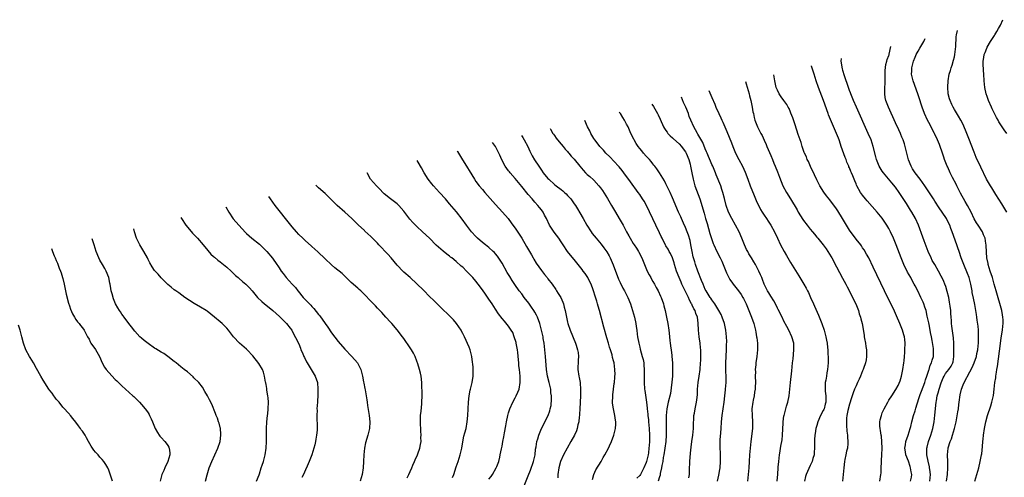
# Model space of a CAD drawing. Units: inches. Extents: x 2637953 to 2640000, y 1518000 to 1518491.
# Drawn here: x 2638956 to 2639256, y 1518174 to 1518314 of the extents above; entities that cross this region are included whole.
import ezdxf

# ---------------------------------------------------------------- set-up
doc = ezdxf.new("R2010")
doc.units = ezdxf.units.IN
doc.header["$MEASUREMENT"] = 0
doc.layers.add('LD26371518_10ft', color=132, linetype='Continuous')

msp = doc.modelspace()

# ---------------------------------------------------------------- linework, layer by layer
at = {"layer": 'LD26371518_10ft'}
for points, elevation in [([(2639257, 1518278.95), (2639256.12, 1518280.12), (2639255.32, 1518281.32), (2639254.55, 1518282.55), (2639254.32, 1518283), (2639253.84, 1518283.84), (2639252.51, 1518286.51), (2639252.28, 1518287), (2639251.43, 1518289), (2639251, 1518290.27), (2639250.72, 1518291), (2639250.25, 1518293), (2639250.06, 1518295), (2639249.95, 1518297), (2639249.85, 1518298.15), (2639249.75, 1518300.25), (2639249.78, 1518301), (2639249.92, 1518302.08), (2639250.11, 1518303), (2639250.34, 1518303.66), (2639250.88, 1518305), (2639251, 1518305.23), (2639252.04, 1518307), (2639252.43, 1518307.57), (2639253.18, 1518308.82), (2639253.28, 1518309), (2639253.95, 1518310.05), (2639254.43, 1518311), (2639254.7, 1518311.44), (2639255, 1518312.02), (2639255.77, 1518313.65)], 9480), ([(2639247.25, 1518173), (2639247.83, 1518175), (2639248.39, 1518177), (2639248.88, 1518179), (2639249.27, 1518181), (2639249.31, 1518181.31), (2639249.57, 1518183.57), (2639249.66, 1518185), (2639249.76, 1518185.76), (2639249.87, 1518187), (2639250.16, 1518189), (2639250.53, 1518191), (2639251.07, 1518193), (2639252.07, 1518195.93), (2639252.4, 1518197), (2639252.9, 1518199.1), (2639253.16, 1518201), (2639253.37, 1518203), (2639253.59, 1518204.41), (2639253.63, 1518205), (2639253.85, 1518206.15), (2639253.95, 1518207), (2639254.1, 1518207.9), (2639255, 1518214.88), (2639255.3, 1518216.7), (2639255.64, 1518219), (2639255.79, 1518220.21), (2639255.85, 1518221), (2639255.84, 1518222.16), (2639255.79, 1518223), (2639255.66, 1518223.66), (2639255.43, 1518225), (2639253.75, 1518231), (2639253.16, 1518233), (2639253, 1518233.47), (2639252.56, 1518235), (2639251.92, 1518237), (2639251.32, 1518239), (2639251.28, 1518239.28), (2639250.93, 1518241), (2639250.79, 1518242.79), (2639250.76, 1518243), (2639250.72, 1518244.72), (2639250.67, 1518245), (2639250.58, 1518245.42), (2639250.4, 1518247), (2639249.91, 1518248.09), (2639249.58, 1518249), (2639248.23, 1518251), (2639247.75, 1518251.75), (2639247, 1518252.96), (2639246.07, 1518255), (2639245, 1518257), (2639244.25, 1518258.25), (2639242.8, 1518260.8), (2639242.42, 1518261.58), (2639241.7, 1518263), (2639241.48, 1518263.48), (2639240.43, 1518265.57), (2639239.74, 1518267), (2639239, 1518268.68), (2639238.83, 1518269), (2639238.01, 1518271), (2639237.74, 1518271.74), (2639237.36, 1518273), (2639237.26, 1518273.26), (2639236.66, 1518275), (2639236.44, 1518275.56), (2639235.83, 1518277), (2639235, 1518278.71), (2639234.87, 1518279), (2639234.25, 1518280.25), (2639233.59, 1518281.59), (2639232.83, 1518283), (2639231.9, 1518285), (2639231.17, 1518287), (2639230.16, 1518290.16), (2639229.87, 1518291), (2639228.38, 1518295), (2639227.95, 1518297), (2639227.96, 1518297.96), (2639228.01, 1518299), (2639228.25, 1518299.75), (2639228.5, 1518301), (2639229, 1518302.25), (2639229.24, 1518302.76), (2639229.33, 1518303), (2639229.98, 1518304.02), (2639230.49, 1518305), (2639230.77, 1518305.43), (2639231.66, 1518307), (2639231.95, 1518307.67), (2639232.04, 1518307.94)], 9500), ([(2639256.97, 1518254.97), (2639255.49, 1518257.49), (2639253.6, 1518260.4), (2639252.37, 1518262.37), (2639251.95, 1518263), (2639250.82, 1518265), (2639249, 1518268.7), (2639247.67, 1518271.67), (2639247, 1518273.3), (2639245.4, 1518277.4), (2639244.75, 1518279), (2639243.65, 1518281.65), (2639242.99, 1518282.99), (2639242.27, 1518284.27), (2639241, 1518286.29), (2639240.58, 1518287), (2639240.25, 1518287.75), (2639239.66, 1518289), (2639239.51, 1518289.51), (2639239.13, 1518291), (2639238.94, 1518293.06), (2639239.05, 1518295), (2639239.43, 1518297), (2639239.8, 1518298.2), (2639240, 1518299), (2639240.26, 1518299.74), (2639240.73, 1518301.27), (2639241, 1518302.3), (2639241.15, 1518303), (2639241.35, 1518304.65), (2639241.43, 1518305.43), (2639241.53, 1518308.47), (2639241.61, 1518309), (2639241.91, 1518310.31)], 9490), ([(2639238.58, 1518173), (2639238.89, 1518175), (2639239, 1518177), (2639238.96, 1518178.96), (2639238.89, 1518180.89), (2639238.87, 1518181), (2639239.09, 1518183), (2639239.11, 1518183.11), (2639239.7, 1518185), (2639240.11, 1518185.89), (2639240.39, 1518187), (2639241.02, 1518189), (2639241.48, 1518191), (2639241.61, 1518191.61), (2639242.06, 1518194.06), (2639242.2, 1518195), (2639242.38, 1518196.38), (2639242.43, 1518197), (2639242.72, 1518199.28), (2639243.12, 1518201), (2639243.65, 1518202.35), (2639243.96, 1518203), (2639245.71, 1518206.29), (2639246.36, 1518207.64), (2639247, 1518209.02), (2639247.71, 1518211), (2639247.85, 1518211.85), (2639248.14, 1518213), (2639248.23, 1518214.23), (2639248.33, 1518215), (2639248.38, 1518217), (2639248.33, 1518218.33), (2639248.29, 1518219), (2639248.21, 1518220.21), (2639247.93, 1518222.07), (2639247.84, 1518223), (2639247.74, 1518223.74), (2639247.52, 1518225), (2639247.18, 1518226.82), (2639246.78, 1518228.78), (2639246.45, 1518230.45), (2639246.36, 1518231), (2639245.98, 1518233), (2639245.79, 1518233.79), (2639245.47, 1518235), (2639245, 1518236.3), (2639243.83, 1518239), (2639243.1, 1518241), (2639242.43, 1518243), (2639242.06, 1518244.06), (2639241.74, 1518245), (2639240.33, 1518249), (2639239.94, 1518249.94), (2639239.57, 1518251), (2639239, 1518252.12), (2639238.55, 1518253), (2639237.28, 1518255), (2639236.34, 1518256.34), (2639235, 1518258.36), (2639234.56, 1518259), (2639231.95, 1518263), (2639230.52, 1518265), (2639228.99, 1518267), (2639228.22, 1518268.23), (2639227.77, 1518269), (2639227, 1518270.94), (2639226.48, 1518273), (2639226.25, 1518273.75), (2639225.81, 1518275.81), (2639225.35, 1518277), (2639225, 1518277.81), (2639224.67, 1518278.67), (2639224.52, 1518279), (2639224.05, 1518280.05), (2639223, 1518282.22), (2639220.85, 1518287), (2639220.1, 1518289), (2639219.9, 1518289.9), (2639219.73, 1518291), (2639219.81, 1518292.19), (2639219.76, 1518293), (2639219.85, 1518294.15), (2639219.83, 1518296.17), (2639219.84, 1518298.16), (2639220.06, 1518299.94), (2639220.41, 1518301), (2639220.49, 1518301.51), (2639221, 1518302.74), (2639221.06, 1518302.94), (2639221.12, 1518303.12), (2639221.58, 1518305.43)], 9510), ([(2639227.63, 1518173), (2639227.85, 1518174.15), (2639227.97, 1518175), (2639227.78, 1518175.78), (2639227.64, 1518177), (2639227.45, 1518177.45), (2639226.94, 1518179.06), (2639226.19, 1518181), (2639226.1, 1518181.9), (2639225.91, 1518183), (2639226.05, 1518184.05), (2639226.22, 1518185), (2639226.87, 1518187), (2639227.48, 1518189), (2639227.66, 1518189.66), (2639227.96, 1518191), (2639228.51, 1518193), (2639229, 1518194.41), (2639229.2, 1518195.2), (2639230.16, 1518198.16), (2639230.59, 1518199.41), (2639231, 1518200.43), (2639231.92, 1518203), (2639232.16, 1518203.84), (2639232.61, 1518205), (2639233, 1518206.21), (2639233.17, 1518206.83), (2639233.25, 1518207), (2639233.63, 1518208.37), (2639233.95, 1518209), (2639234.16, 1518209.84), (2639234.56, 1518211), (2639234.58, 1518212.58), (2639234.61, 1518213), (2639234.58, 1518213.42), (2639234.2, 1518215.8), (2639233.99, 1518217), (2639233.74, 1518218.26), (2639233.61, 1518219), (2639233.24, 1518220.76), (2639233.18, 1518221.18), (2639232.83, 1518222.83), (2639232.7, 1518223.3), (2639232.33, 1518225), (2639231.98, 1518226.02), (2639231.69, 1518227), (2639231.49, 1518227.49), (2639231, 1518228.52), (2639230.79, 1518229), (2639229.81, 1518231), (2639229, 1518232.5), (2639228.75, 1518233), (2639228.12, 1518234.12), (2639227.66, 1518235), (2639226.71, 1518236.71), (2639225.57, 1518239), (2639224.71, 1518241), (2639223.21, 1518245), (2639222.41, 1518247), (2639221.5, 1518249), (2639221, 1518249.98), (2639220.41, 1518251), (2639219, 1518253.17), (2639217.43, 1518255), (2639214.38, 1518258.38), (2639213.89, 1518259), (2639213, 1518260.18), (2639212.39, 1518261), (2639211.23, 1518263), (2639211.16, 1518263.16), (2639211, 1518263.56), (2639210.57, 1518264.57), (2639210.36, 1518265), (2639209.97, 1518266.03), (2639209.56, 1518267), (2639209.36, 1518267.36), (2639209, 1518268.44), (2639208.83, 1518268.83), (2639208.78, 1518269), (2639208.22, 1518270.22), (2639207.96, 1518271), (2639207.68, 1518271.68), (2639206.48, 1518275), (2639206.25, 1518275.75), (2639205.81, 1518277), (2639205.58, 1518277.58), (2639205.06, 1518279), (2639203.2, 1518283.2), (2639202.62, 1518284.62), (2639202.48, 1518285), (2639201.03, 1518289.03), (2639199.54, 1518293), (2639198.82, 1518295), (2639198.17, 1518297), (2639197.42, 1518299.44), (2639197.36, 1518299.6)], 9530), ([(2639233.48, 1518173), (2639233.66, 1518175), (2639233.47, 1518176.53), (2639233.43, 1518177), (2639233.36, 1518177.36), (2639232.96, 1518179.04), (2639232.62, 1518181), (2639232.62, 1518182.62), (2639232.59, 1518183), (2639232.64, 1518183.36), (2639233.05, 1518185), (2639233.78, 1518187), (2639234.4, 1518189), (2639234.79, 1518191), (2639235.06, 1518193.06), (2639235.42, 1518197), (2639235.48, 1518197.48), (2639235.76, 1518199), (2639236.07, 1518199.93), (2639236.31, 1518201), (2639236.92, 1518202.92), (2639237.56, 1518204.44), (2639237.84, 1518205), (2639238.26, 1518205.74), (2639239.32, 1518207), (2639240.01, 1518207.99), (2639240.53, 1518209), (2639240.62, 1518209.38), (2639240.84, 1518211), (2639240.85, 1518212.85), (2639240.82, 1518214.82), (2639240.8, 1518215), (2639240.68, 1518216.68), (2639240.18, 1518220.18), (2639240.08, 1518221), (2639240.06, 1518221.94), (2639239.96, 1518223), (2639239.94, 1518224.06), (2639239.85, 1518225), (2639239.7, 1518226.3), (2639239.53, 1518227.53), (2639239.24, 1518229), (2639238.82, 1518230.82), (2639238.34, 1518232.34), (2639238.1, 1518233), (2639237.78, 1518233.79), (2639237.16, 1518235.16), (2639237, 1518235.48), (2639236.16, 1518237), (2639235, 1518238.99), (2639234.25, 1518240.25), (2639233.86, 1518241), (2639232.98, 1518243), (2639231.74, 1518246.27), (2639231.36, 1518247.36), (2639230.02, 1518251), (2639229.14, 1518253), (2639228.03, 1518255), (2639227.62, 1518255.62), (2639226.38, 1518257.62), (2639225, 1518259.76), (2639224.14, 1518261), (2639223, 1518262.6), (2639221.89, 1518263.89), (2639219.36, 1518267), (2639219, 1518267.51), (2639218.07, 1518269), (2639217.2, 1518271), (2639217, 1518271.81), (2639216.25, 1518275), (2639215.57, 1518277), (2639214.73, 1518279), (2639211.08, 1518287), (2639210.21, 1518289), (2639209.41, 1518291), (2639209.31, 1518291.31), (2639209, 1518292.09), (2639208.66, 1518293), (2639207.43, 1518296.57), (2639207, 1518298.11), (2639206.82, 1518298.82), (2639206.76, 1518299), (2639206.7, 1518299.3), (2639206.47, 1518301), (2639206.5, 1518301.8)], 9520), ([(2639218.23, 1518173), (2639218.57, 1518175), (2639218.61, 1518175.39), (2639218.68, 1518177), (2639218.7, 1518178.7), (2639218.76, 1518179.24), (2639218.82, 1518181), (2639218.91, 1518183), (2639218.9, 1518184.9), (2639218.71, 1518186.71), (2639218.64, 1518187), (2639218.43, 1518188.43), (2639218.3, 1518189), (2639218.27, 1518189.73), (2639218.27, 1518191), (2639218.39, 1518191.61), (2639218.7, 1518193), (2639219, 1518193.78), (2639219.53, 1518195), (2639220.64, 1518197), (2639221, 1518197.61), (2639221.93, 1518199), (2639223.12, 1518200.88), (2639223.85, 1518202.15), (2639224.43, 1518203.57), (2639224.85, 1518205), (2639225.3, 1518207), (2639225.61, 1518209), (2639225.68, 1518209.68), (2639225.78, 1518211), (2639225.82, 1518212.18), (2639225.88, 1518213), (2639225.92, 1518215), (2639225.83, 1518216.17), (2639225.73, 1518217), (2639225.55, 1518217.55), (2639225.17, 1518219), (2639224.38, 1518221), (2639223.37, 1518223.37), (2639222.74, 1518224.74), (2639219.69, 1518231), (2639216.23, 1518238.23), (2639214.86, 1518241), (2639214.21, 1518242.21), (2639213.46, 1518243.46), (2639213, 1518244.12), (2639212.66, 1518244.66), (2639212.41, 1518245), (2639211, 1518246.78), (2639209, 1518249.52), (2639208.05, 1518251), (2639206.81, 1518253), (2639205.38, 1518255.38), (2639205, 1518255.97), (2639203, 1518258.69), (2639201.94, 1518259.94), (2639201.11, 1518261.11), (2639199.93, 1518263), (2639199, 1518264.85), (2639198.33, 1518266.33), (2639197.09, 1518268.91), (2639196.43, 1518270.43), (2639196.12, 1518271), (2639195.82, 1518271.82), (2639195.26, 1518273), (2639195.2, 1518273.2), (2639195, 1518273.74), (2639194.69, 1518274.69), (2639194.57, 1518275), (2639194.22, 1518276.22), (2639193.35, 1518278.65), (2639193.23, 1518279), (2639193, 1518279.62), (2639192.21, 1518282.21), (2639191.71, 1518283.71), (2639191.14, 1518285.14), (2639191, 1518285.43), (2639190.55, 1518286.55), (2639190.29, 1518287), (2639189.84, 1518287.84), (2639188.98, 1518289), (2639188.17, 1518290.17), (2639187.57, 1518291), (2639187, 1518292.12), (2639186.64, 1518293), (2639186.16, 1518295), (2639185.9, 1518296.84)], 9540), ([(2639177.22, 1518294.76), (2639177.43, 1518294.14), (2639178.33, 1518291), (2639178.46, 1518290.46), (2639178.87, 1518289), (2639179.3, 1518287), (2639179.54, 1518285.54), (2639179.66, 1518285), (2639179.88, 1518283.88), (2639180.13, 1518283), (2639180.89, 1518281), (2639181, 1518280.75), (2639181.61, 1518279.61), (2639181.96, 1518279), (2639182.31, 1518278.31), (2639182.94, 1518276.94), (2639183.56, 1518275.56), (2639183.78, 1518275), (2639185, 1518272.28), (2639185.52, 1518271), (2639185.93, 1518269.93), (2639186.32, 1518269), (2639187, 1518267.26), (2639187.6, 1518265.6), (2639188.7, 1518263), (2639189.75, 1518261), (2639191, 1518259), (2639193, 1518255.64), (2639193.36, 1518255), (2639194.75, 1518252.75), (2639195, 1518252.39), (2639196.04, 1518251), (2639197, 1518249.75), (2639197.66, 1518249), (2639198.28, 1518248.27), (2639199, 1518247.38), (2639199.34, 1518247), (2639200.95, 1518245), (2639201.84, 1518243.84), (2639202.4, 1518243), (2639203.37, 1518241.37), (2639203.57, 1518241), (2639204.09, 1518240.09), (2639204.63, 1518239), (2639205, 1518238.33), (2639206.83, 1518234.83), (2639207.83, 1518233), (2639208.23, 1518232.23), (2639209, 1518230.87), (2639209.95, 1518229), (2639210.9, 1518227), (2639211.48, 1518225.48), (2639211.71, 1518225), (2639211.98, 1518223.98), (2639212.39, 1518223), (2639212.49, 1518222.49), (2639212.9, 1518221), (2639213.45, 1518217.45), (2639213.49, 1518217), (2639213.57, 1518216.42), (2639213.85, 1518215), (2639214.01, 1518214.01), (2639214.14, 1518213), (2639214.18, 1518211.82), (2639214.17, 1518211), (2639214.06, 1518209.95), (2639213.86, 1518209), (2639213.27, 1518207.27), (2639213.2, 1518207), (2639213, 1518206.56), (2639212.37, 1518205), (2639211.95, 1518204.05), (2639211.44, 1518203), (2639211, 1518202.04), (2639210.55, 1518201), (2639210.11, 1518199.89), (2639209.82, 1518199), (2639209.6, 1518198.4), (2639209, 1518196.46), (2639208.52, 1518194.52), (2639208.21, 1518193), (2639208.12, 1518192.12), (2639208.03, 1518191), (2639208.06, 1518190.06), (2639208.2, 1518188.2), (2639208.37, 1518187), (2639208.39, 1518186.39), (2639208.51, 1518185), (2639208.44, 1518184.44), (2639208.35, 1518183), (2639208.12, 1518182.12), (2639207.91, 1518181), (2639207.57, 1518179.57), (2639207.47, 1518179), (2639207.22, 1518177), (2639207.06, 1518174.94), (2639206.86, 1518173)], 9550), ([(2639186.92, 1518173), (2639187.11, 1518175.11), (2639187.21, 1518177), (2639187.25, 1518177.24), (2639187.38, 1518179), (2639187.63, 1518181), (2639187.86, 1518182.14), (2639187.96, 1518183), (2639188.11, 1518184.11), (2639188.3, 1518185), (2639188.41, 1518185.59), (2639188.56, 1518187), (2639188.77, 1518190.77), (2639188.76, 1518191), (2639189, 1518192.9), (2639189.02, 1518193), (2639189.54, 1518195), (2639189.79, 1518195.79), (2639190.14, 1518197), (2639190.56, 1518199), (2639190.8, 1518201), (2639191.01, 1518203), (2639191.42, 1518206.58), (2639191.64, 1518209), (2639191.77, 1518210.23), (2639192.03, 1518213), (2639191.97, 1518215), (2639191.44, 1518217), (2639190.48, 1518219), (2639189.88, 1518220.12), (2639189, 1518221.73), (2639188.4, 1518223), (2639187.25, 1518225.25), (2639187, 1518225.71), (2639186.57, 1518226.57), (2639185.89, 1518227.89), (2639185, 1518229.32), (2639184.4, 1518230.4), (2639184.02, 1518231), (2639183, 1518232.97), (2639182.45, 1518234.45), (2639182.21, 1518235), (2639181.86, 1518235.86), (2639181.34, 1518237), (2639180.29, 1518239), (2639179.8, 1518239.8), (2639179.12, 1518241), (2639178.31, 1518242.31), (2639177.93, 1518243), (2639177.61, 1518243.61), (2639176.93, 1518245), (2639176.13, 1518247), (2639175.31, 1518249), (2639174.26, 1518251), (2639173.07, 1518253), (2639172.1, 1518255), (2639171.41, 1518257), (2639170.83, 1518259.17), (2639170.39, 1518261), (2639170.08, 1518261.92), (2639169.76, 1518263), (2639168.36, 1518266.36), (2639168.13, 1518267), (2639167.27, 1518269), (2639167, 1518269.55), (2639166.56, 1518270.56), (2639165.97, 1518271.97), (2639165.52, 1518273), (2639165.38, 1518273.38), (2639165, 1518274.27), (2639164.23, 1518276.23), (2639162.75, 1518278.75), (2639162.57, 1518279), (2639162.04, 1518280.04), (2639161.47, 1518281), (2639160.59, 1518283), (2639160.12, 1518284.12), (2639159.83, 1518285), (2639159.03, 1518286.97), (2639158.39, 1518288.39), (2639157.77, 1518290.08)], 9570), ([(2639166.06, 1518292.07), (2639166.68, 1518290.68), (2639167, 1518289.89), (2639167.87, 1518287.87), (2639168.23, 1518287), (2639169.15, 1518285), (2639169.75, 1518283.75), (2639170.09, 1518283), (2639170.38, 1518282.38), (2639170.99, 1518280.99), (2639171.59, 1518279.59), (2639173, 1518276.09), (2639173.39, 1518275), (2639174.24, 1518273), (2639175.26, 1518271), (2639176.3, 1518269), (2639177.18, 1518267.18), (2639177.98, 1518265), (2639178.7, 1518263), (2639179.91, 1518260.09), (2639180.35, 1518259), (2639180.5, 1518258.5), (2639181.82, 1518255.82), (2639182.38, 1518255), (2639183, 1518254.02), (2639183.7, 1518253), (2639184.18, 1518252.18), (2639184.99, 1518251), (2639186.06, 1518249), (2639187, 1518247), (2639187.98, 1518245), (2639189.02, 1518243), (2639189.77, 1518241.77), (2639190.18, 1518241), (2639191, 1518239.63), (2639192.03, 1518238.03), (2639193, 1518236.42), (2639193.55, 1518235.55), (2639195.03, 1518233), (2639195.75, 1518231.75), (2639196.15, 1518231), (2639196.44, 1518230.44), (2639197.12, 1518229), (2639198.02, 1518227), (2639198.33, 1518226.33), (2639199.53, 1518223.53), (2639200.52, 1518221), (2639201.24, 1518219), (2639201.79, 1518217), (2639201.99, 1518215.99), (2639202.15, 1518215), (2639202.26, 1518213.74), (2639202.35, 1518213), (2639202.4, 1518211.6), (2639202.44, 1518211), (2639202.43, 1518209), (2639202.27, 1518207), (2639202.06, 1518205.94), (2639201.92, 1518205), (2639201.76, 1518203.76), (2639201.6, 1518203), (2639201.55, 1518202.45), (2639201.57, 1518201), (2639201.59, 1518200.41), (2639201.74, 1518199), (2639201.73, 1518198.27), (2639201.76, 1518197), (2639201.61, 1518196.39), (2639201.23, 1518195), (2639201.17, 1518194.83), (2639201, 1518194.51), (2639200.16, 1518193), (2639199.29, 1518191), (2639199, 1518189.9), (2639198.72, 1518189), (2639198.5, 1518187.5), (2639198.39, 1518187), (2639198.34, 1518185.66), (2639198.3, 1518185), (2639198.34, 1518183), (2639198.2, 1518181.8), (2639198.16, 1518181), (2639197.82, 1518179.82), (2639197.55, 1518179), (2639197, 1518177.78), (2639195.8, 1518175), (2639195.61, 1518174.39), (2639195.28, 1518173)], 9560), ([(2639148.69, 1518287.89), (2639149.15, 1518287.18), (2639150.44, 1518285), (2639150.64, 1518284.64), (2639151.28, 1518283.28), (2639152.25, 1518281), (2639152.52, 1518280.52), (2639153, 1518279.82), (2639153.32, 1518279.32), (2639153.57, 1518279), (2639154.25, 1518278.25), (2639155, 1518277.63), (2639155.31, 1518277.31), (2639157, 1518275.81), (2639157.75, 1518275), (2639158.27, 1518274.27), (2639159, 1518273.32), (2639159.19, 1518273), (2639159.99, 1518271), (2639160.37, 1518269.63), (2639160.52, 1518269), (2639160.88, 1518267), (2639161.26, 1518265), (2639161.84, 1518263), (2639163.33, 1518259), (2639163.75, 1518257.75), (2639163.99, 1518257), (2639164.65, 1518254.65), (2639165.1, 1518253), (2639165.52, 1518251.52), (2639166, 1518250), (2639166.43, 1518248.43), (2639167, 1518246.64), (2639167.44, 1518245.44), (2639167.62, 1518245), (2639168.56, 1518243), (2639169.58, 1518241), (2639170.03, 1518240.03), (2639170.47, 1518239), (2639171.26, 1518237), (2639171.51, 1518236.49), (2639172.19, 1518235), (2639172.49, 1518234.49), (2639173.29, 1518233.29), (2639173.51, 1518233), (2639175.14, 1518231), (2639175.91, 1518229.91), (2639176.49, 1518229), (2639176.67, 1518228.67), (2639177.44, 1518227), (2639179.14, 1518223), (2639179.83, 1518221), (2639180.29, 1518219), (2639180.38, 1518218.38), (2639180.64, 1518217), (2639180.67, 1518216.67), (2639180.9, 1518215), (2639180.94, 1518213), (2639180.72, 1518211), (2639180.41, 1518209), (2639180.38, 1518208.38), (2639180.25, 1518207), (2639180.28, 1518206.28), (2639180.26, 1518205), (2639180.3, 1518203), (2639180.26, 1518201.74), (2639180.22, 1518201), (2639180.05, 1518200.05), (2639179.92, 1518199), (2639179.61, 1518197.61), (2639179.5, 1518197), (2639179.24, 1518195), (2639179.25, 1518193), (2639179.38, 1518191), (2639179.35, 1518189), (2639178.86, 1518185), (2639178.67, 1518183), (2639178.52, 1518181), (2639178.43, 1518179), (2639178.31, 1518177), (2639177.87, 1518173)], 9580), ([(2639168.73, 1518173), (2639169.17, 1518174.83), (2639169.48, 1518176.52), (2639169.53, 1518177), (2639169.65, 1518179), (2639169.65, 1518179.65), (2639169.6, 1518181), (2639169.6, 1518181.6), (2639169.5, 1518183), (2639169.52, 1518183.52), (2639169.5, 1518185), (2639169.53, 1518185.53), (2639169.7, 1518187.7), (2639169.83, 1518189), (2639169.98, 1518191), (2639170.18, 1518193), (2639170.73, 1518197), (2639170.96, 1518198.96), (2639171.15, 1518200.85), (2639171.18, 1518201), (2639171.36, 1518203), (2639171.37, 1518204.63), (2639171.31, 1518206.69), (2639171.28, 1518207), (2639171.29, 1518208.71), (2639171.28, 1518209), (2639171.46, 1518213), (2639171.48, 1518214.52), (2639171.52, 1518215.52), (2639171.5, 1518217), (2639171.31, 1518219), (2639170.87, 1518221), (2639170.17, 1518223), (2639169.79, 1518223.79), (2639169.17, 1518225), (2639167.95, 1518227), (2639167, 1518228.25), (2639166.7, 1518228.7), (2639166.48, 1518229), (2639165.22, 1518231), (2639165, 1518231.42), (2639164.31, 1518233), (2639163.84, 1518234.16), (2639162.74, 1518237), (2639162.05, 1518239), (2639161.79, 1518239.79), (2639161.34, 1518241.34), (2639160.99, 1518242.99), (2639160.62, 1518245), (2639160.34, 1518246.34), (2639159.91, 1518247.91), (2639159.51, 1518249), (2639159, 1518250.28), (2639158.34, 1518251.66), (2639157.73, 1518253), (2639157.52, 1518253.52), (2639156.85, 1518255), (2639155, 1518259.33), (2639154.23, 1518261), (2639153, 1518263.57), (2639152.52, 1518264.52), (2639151, 1518267), (2639150.21, 1518268.21), (2639149.58, 1518269), (2639149.33, 1518269.33), (2639149, 1518269.69), (2639148.44, 1518270.44), (2639147.93, 1518271), (2639147.51, 1518271.51), (2639147, 1518272), (2639146.12, 1518273), (2639145.63, 1518273.63), (2639145, 1518274.37), (2639144.51, 1518275), (2639143.95, 1518275.95), (2639143.29, 1518277), (2639143.19, 1518277.19), (2639142.31, 1518279), (2639141.42, 1518281), (2639141, 1518281.84), (2639140.36, 1518283), (2639139.81, 1518283.81), (2639139.09, 1518285), (2639138.75, 1518285.5)], 9590), ([(2639160.02, 1518174.02), (2639160.14, 1518175), (2639160.16, 1518177), (2639160.23, 1518178.23), (2639160.24, 1518179), (2639160.51, 1518181.49), (2639160.69, 1518183.31), (2639160.91, 1518185), (2639161.23, 1518187), (2639161.39, 1518189), (2639161.4, 1518191), (2639161.46, 1518191.46), (2639161.55, 1518193), (2639161.72, 1518193.72), (2639161.94, 1518195), (2639162.35, 1518197), (2639162.48, 1518198.48), (2639162.58, 1518199.42), (2639162.66, 1518201), (2639162.86, 1518203), (2639163.15, 1518205), (2639163.41, 1518207), (2639163.58, 1518209), (2639163.61, 1518209.61), (2639163.65, 1518211), (2639163.66, 1518211.66), (2639163.61, 1518213), (2639163.58, 1518213.58), (2639163.42, 1518215), (2639163.15, 1518217), (2639162.97, 1518219), (2639162.86, 1518221.14), (2639162.59, 1518223), (2639162.12, 1518224.12), (2639161.87, 1518225), (2639161.53, 1518225.53), (2639161, 1518226.65), (2639160.87, 1518226.87), (2639160.83, 1518227), (2639160.17, 1518228.17), (2639159.83, 1518229), (2639159, 1518230.82), (2639157.89, 1518233), (2639157.61, 1518233.61), (2639157.01, 1518235), (2639156.26, 1518237), (2639155.65, 1518239), (2639155.51, 1518239.51), (2639155, 1518241.04), (2639154.36, 1518242.36), (2639154.02, 1518243), (2639153.65, 1518243.65), (2639153, 1518244.67), (2639152.88, 1518244.88), (2639151.8, 1518247), (2639151.55, 1518247.55), (2639151, 1518248.63), (2639149.94, 1518251), (2639147.04, 1518257), (2639146.3, 1518258.3), (2639145.89, 1518259), (2639145, 1518260.35), (2639144.54, 1518261), (2639142.17, 1518264.17), (2639140.18, 1518267), (2639139.67, 1518267.67), (2639138.77, 1518268.77), (2639138.55, 1518269), (2639135.84, 1518271.84), (2639134.7, 1518273), (2639133.91, 1518273.91), (2639132.86, 1518275), (2639132.06, 1518276.06), (2639131.28, 1518277), (2639131, 1518277.44), (2639130.07, 1518279), (2639129.73, 1518279.73), (2639129.05, 1518281), (2639128.2, 1518282.96)], 9600), ([(2639108.9, 1518278.32), (2639109.31, 1518277.72), (2639109.76, 1518277), (2639110.85, 1518275), (2639111.52, 1518273.52), (2639111.79, 1518273), (2639112.18, 1518272.18), (2639112.92, 1518270.92), (2639114.18, 1518269), (2639115, 1518267.8), (2639115.58, 1518267), (2639117, 1518265.26), (2639117.25, 1518265), (2639119, 1518263.42), (2639119.5, 1518263), (2639121, 1518261.83), (2639121.49, 1518261.49), (2639122.03, 1518261), (2639122.55, 1518260.55), (2639123, 1518260.03), (2639123.98, 1518259), (2639125, 1518257.56), (2639125.41, 1518257), (2639126.01, 1518255.99), (2639126.76, 1518254.76), (2639127.69, 1518253), (2639128.84, 1518251), (2639130.16, 1518249), (2639130.51, 1518248.51), (2639131.66, 1518247), (2639133.2, 1518245.2), (2639134.07, 1518244.07), (2639134.91, 1518242.91), (2639135.65, 1518241.65), (2639135.98, 1518241), (2639136.31, 1518240.31), (2639136.89, 1518238.89), (2639138.56, 1518234.56), (2639139, 1518233.53), (2639139.84, 1518231.84), (2639140.32, 1518231), (2639141.37, 1518229), (2639142.2, 1518227), (2639142.84, 1518225), (2639143.39, 1518223), (2639143.8, 1518221), (2639143.91, 1518220.09), (2639144.08, 1518219), (2639144.23, 1518217.77), (2639144.35, 1518217), (2639144.72, 1518215), (2639145, 1518213.77), (2639145.16, 1518213.16), (2639145.78, 1518211), (2639146.03, 1518210.03), (2639146.2, 1518209), (2639146.29, 1518208.29), (2639146.38, 1518207), (2639146.39, 1518206.39), (2639146.36, 1518203.64), (2639146.37, 1518203), (2639146.5, 1518201), (2639146.55, 1518200.55), (2639147.07, 1518197.07), (2639147.24, 1518195.24), (2639147.24, 1518195), (2639147.43, 1518193.43), (2639147.44, 1518193), (2639147.63, 1518191.63), (2639147.68, 1518191), (2639147.86, 1518189), (2639147.95, 1518187), (2639147.94, 1518185), (2639147.87, 1518183.87), (2639147.81, 1518183), (2639147.63, 1518181.63), (2639147.53, 1518181), (2639147.11, 1518179), (2639147, 1518178.61), (2639146.29, 1518177), (2639145.81, 1518176.19), (2639145.19, 1518175), (2639145, 1518174.71), (2639144.12, 1518173.88)], 9620), ([(2639117.7, 1518280.44), (2639117.78, 1518280.29), (2639118.5, 1518279), (2639118.7, 1518278.7), (2639119, 1518278.31), (2639119.52, 1518277.52), (2639120.4, 1518276.4), (2639121, 1518275.75), (2639121.63, 1518275), (2639122.22, 1518274.22), (2639123, 1518273.43), (2639123.19, 1518273.19), (2639123.38, 1518273), (2639124.09, 1518272.09), (2639125, 1518271.16), (2639126.69, 1518269), (2639127.74, 1518267.74), (2639128.44, 1518267), (2639129, 1518266.48), (2639129.8, 1518265.8), (2639130.85, 1518264.85), (2639131, 1518264.69), (2639132.57, 1518263), (2639133, 1518262.43), (2639133.59, 1518261.59), (2639135.12, 1518259.12), (2639136.39, 1518257), (2639137, 1518255.94), (2639137.58, 1518255), (2639138.77, 1518253), (2639139.93, 1518251), (2639141, 1518248.97), (2639141.72, 1518247.72), (2639142.08, 1518247), (2639143, 1518245.41), (2639143.26, 1518245), (2639144, 1518244), (2639144.58, 1518243), (2639144.75, 1518242.75), (2639145.62, 1518241), (2639146.04, 1518240.04), (2639146.43, 1518239), (2639147.29, 1518237), (2639147.86, 1518235.86), (2639148.35, 1518235), (2639148.58, 1518234.58), (2639149, 1518233.87), (2639149.5, 1518233), (2639149.99, 1518231.99), (2639150.57, 1518231), (2639151.34, 1518229.34), (2639151.52, 1518229), (2639152.22, 1518227), (2639152.39, 1518226.39), (2639152.72, 1518225), (2639153.15, 1518223), (2639153.55, 1518221), (2639153.86, 1518219), (2639153.95, 1518218.05), (2639154.08, 1518217), (2639154.17, 1518215.83), (2639154.3, 1518215), (2639154.45, 1518213.55), (2639154.56, 1518213), (2639154.75, 1518211.25), (2639154.79, 1518211), (2639154.96, 1518209), (2639155.02, 1518207.02), (2639154.95, 1518205), (2639154.81, 1518203.19), (2639154.62, 1518201.38), (2639154.34, 1518199.66), (2639153.65, 1518197), (2639153.24, 1518195), (2639153.07, 1518193), (2639153.02, 1518191), (2639153.04, 1518187), (2639152.93, 1518185), (2639152.68, 1518183), (2639152.36, 1518181), (2639152.19, 1518180.19), (2639152.02, 1518179), (2639151.76, 1518177.76), (2639151.68, 1518177), (2639151.27, 1518175.27), (2639151.21, 1518174.79), (2639151, 1518174.26), (2639150.61, 1518173)], 9610), ([(2639130.55, 1518173.45), (2639130.97, 1518175.03), (2639131.57, 1518176.43), (2639133.19, 1518179), (2639133.83, 1518180.17), (2639134.32, 1518181), (2639135.42, 1518183), (2639135.76, 1518183.76), (2639136.38, 1518185), (2639137.1, 1518187), (2639137.6, 1518189), (2639137.69, 1518190.31), (2639137.7, 1518191), (2639137.59, 1518191.59), (2639137.41, 1518193), (2639136.96, 1518194.96), (2639136.73, 1518196.73), (2639136.71, 1518197), (2639136.74, 1518198.74), (2639136.77, 1518199.23), (2639137.22, 1518202.78), (2639137.26, 1518203), (2639137.37, 1518204.63), (2639137.44, 1518205), (2639137.49, 1518205.49), (2639137.45, 1518207), (2639137.15, 1518209), (2639137, 1518209.65), (2639136.71, 1518210.71), (2639136.55, 1518211.45), (2639136.08, 1518213), (2639135.79, 1518213.79), (2639135.5, 1518215), (2639135, 1518216.67), (2639134.07, 1518219.94), (2639132.74, 1518225), (2639132.34, 1518226.34), (2639132.15, 1518227), (2639131.86, 1518227.86), (2639131.39, 1518229.39), (2639130.85, 1518231), (2639130.75, 1518231.25), (2639130.14, 1518233), (2639129.22, 1518234.78), (2639129.12, 1518235), (2639128.31, 1518236.31), (2639127.75, 1518237), (2639127.44, 1518237.44), (2639127, 1518237.95), (2639126.19, 1518239), (2639125, 1518240.49), (2639123.87, 1518241.87), (2639122.99, 1518243), (2639121.61, 1518245), (2639121, 1518245.95), (2639120.28, 1518247), (2639118.91, 1518248.91), (2639118.09, 1518250.09), (2639117.52, 1518251), (2639116.52, 1518253), (2639115.97, 1518254.03), (2639115.49, 1518255), (2639115, 1518255.63), (2639114.42, 1518256.42), (2639113.96, 1518257), (2639113, 1518258), (2639112.19, 1518259), (2639111, 1518260.4), (2639109, 1518262.82), (2639107, 1518265.2), (2639105.43, 1518267), (2639105.24, 1518267.24), (2639105, 1518267.6), (2639103.95, 1518269), (2639102.96, 1518270.96), (2639102.33, 1518272.33), (2639102.04, 1518273), (2639100.96, 1518275), (2639100.1, 1518276.21)], 9630), ([(2639089.31, 1518273.61), (2639089.43, 1518273.43), (2639090.94, 1518270.94), (2639092.14, 1518269), (2639092.46, 1518268.46), (2639093, 1518267.65), (2639094.55, 1518265), (2639095, 1518264.36), (2639095.99, 1518263), (2639097, 1518261.83), (2639097.75, 1518261), (2639101, 1518257.32), (2639103.14, 1518255), (2639104.82, 1518253), (2639105.76, 1518251.76), (2639106.31, 1518251), (2639107, 1518250.08), (2639109, 1518247.07), (2639110.49, 1518244.49), (2639111.37, 1518243), (2639111.94, 1518241.94), (2639112.51, 1518241), (2639112.68, 1518240.68), (2639113.45, 1518239.45), (2639115, 1518237.17), (2639115.95, 1518235.95), (2639116.74, 1518235), (2639117, 1518234.64), (2639118.29, 1518233), (2639119.36, 1518231.36), (2639119.62, 1518231), (2639120.16, 1518230.16), (2639120.91, 1518228.91), (2639121.55, 1518227.55), (2639121.74, 1518227), (2639121.95, 1518226.05), (2639122.27, 1518225), (2639122.54, 1518223.46), (2639122.66, 1518223), (2639123, 1518221.42), (2639123.11, 1518221), (2639123.8, 1518219), (2639125.43, 1518215), (2639125.61, 1518214.39), (2639126.06, 1518213), (2639126.19, 1518212.19), (2639126.27, 1518211), (2639126.18, 1518209.82), (2639126.12, 1518207), (2639126.4, 1518205), (2639126.54, 1518204.54), (2639126.8, 1518203), (2639126.84, 1518202.84), (2639126.97, 1518201), (2639126.94, 1518198.94), (2639126.76, 1518195), (2639126.66, 1518193.34), (2639126.61, 1518193), (2639126.53, 1518192.53), (2639126.37, 1518191), (2639126.15, 1518190.15), (2639125.93, 1518189), (2639125.7, 1518188.3), (2639125.11, 1518187), (2639124, 1518185), (2639122.87, 1518183), (2639121.78, 1518181), (2639120.86, 1518179), (2639120.29, 1518177), (2639120.01, 1518175), (2639120.01, 1518173.99)], 9640), ([(2639109.49, 1518171), (2639111, 1518174.58), (2639111.64, 1518176.36), (2639112.55, 1518179), (2639113.06, 1518181), (2639113.25, 1518182.75), (2639113.4, 1518183.4), (2639113.58, 1518185), (2639113.88, 1518185.88), (2639114.17, 1518187), (2639115.07, 1518189), (2639117.02, 1518193), (2639117.56, 1518194.44), (2639117.7, 1518195), (2639117.94, 1518196.06), (2639118.07, 1518197.93), (2639118.03, 1518199), (2639117.91, 1518199.91), (2639117.83, 1518201), (2639117.41, 1518203), (2639116.9, 1518205), (2639116.56, 1518207), (2639116.27, 1518211), (2639115.82, 1518215), (2639115.58, 1518216.42), (2639115.51, 1518217), (2639115.05, 1518219), (2639114.5, 1518221), (2639113.78, 1518223), (2639113.52, 1518223.52), (2639113, 1518224.51), (2639112.72, 1518225), (2639112.02, 1518226.02), (2639111.19, 1518227.19), (2639109.73, 1518229), (2639109, 1518230.02), (2639108.23, 1518231), (2639106.91, 1518232.91), (2639106.11, 1518234.11), (2639105.35, 1518235.35), (2639104.6, 1518236.6), (2639103, 1518239.38), (2639102.38, 1518240.38), (2639101.57, 1518241.57), (2639101, 1518242.28), (2639100.66, 1518242.66), (2639100.33, 1518243), (2639099, 1518244.2), (2639097.96, 1518245), (2639097, 1518245.76), (2639095.54, 1518247), (2639095, 1518247.52), (2639093.66, 1518249), (2639092.15, 1518251), (2639090.84, 1518252.84), (2639089.08, 1518255.08), (2639087, 1518257.54), (2639085.73, 1518259), (2639083.91, 1518261), (2639083, 1518261.97), (2639082.07, 1518263), (2639081.58, 1518263.58), (2639080.48, 1518265), (2639079.22, 1518267), (2639078.45, 1518268.45), (2639077.39, 1518270.25), (2639077.1, 1518270.68)], 9650), ([(2639099, 1518173.55), (2639099.63, 1518174.37), (2639100.04, 1518175), (2639101.24, 1518177), (2639101.39, 1518177.39), (2639101.97, 1518179), (2639102.31, 1518180.31), (2639102.43, 1518181), (2639102.83, 1518182.83), (2639103, 1518183.66), (2639103.25, 1518185), (2639103.56, 1518186.44), (2639103.74, 1518187.74), (2639104.19, 1518189.81), (2639104.36, 1518191), (2639104.77, 1518193), (2639105, 1518193.81), (2639105.39, 1518195), (2639106.29, 1518197), (2639107, 1518198.36), (2639107.35, 1518199), (2639107.86, 1518200.14), (2639108.18, 1518201), (2639108.51, 1518203), (2639108.49, 1518205), (2639108.3, 1518207), (2639108.16, 1518208.16), (2639108.09, 1518209), (2639108.04, 1518209.96), (2639107.84, 1518212.16), (2639107.73, 1518213), (2639107.34, 1518215), (2639107.27, 1518215.27), (2639106.74, 1518217), (2639106.25, 1518218.25), (2639105.81, 1518219), (2639105, 1518220.18), (2639103.75, 1518221.75), (2639103, 1518222.6), (2639101.96, 1518223.96), (2639101, 1518225.37), (2639099.96, 1518227), (2639099, 1518228.46), (2639097.93, 1518229.93), (2639097, 1518231.26), (2639095.73, 1518233), (2639095, 1518233.94), (2639094.08, 1518235), (2639093.56, 1518235.56), (2639093, 1518236.14), (2639092.11, 1518237), (2639091, 1518238.17), (2639090.55, 1518238.55), (2639089, 1518239.97), (2639087.67, 1518241), (2639087.28, 1518241.28), (2639087, 1518241.51), (2639086.15, 1518242.15), (2639085.04, 1518243.04), (2639082.94, 1518244.94), (2639080.9, 1518247), (2639078.72, 1518249), (2639077, 1518250.55), (2639075.77, 1518251.77), (2639074.84, 1518252.84), (2639073, 1518255.29), (2639071.51, 1518257), (2639071, 1518257.51), (2639069, 1518259.02), (2639067, 1518260.6), (2639066.6, 1518261), (2639065.84, 1518261.84), (2639064.69, 1518263), (2639062.91, 1518265), (2639061.86, 1518267.01)], 9660), ([(2639087.88, 1518174.12), (2639088.25, 1518175), (2639089, 1518177.37), (2639089.56, 1518179), (2639090.23, 1518181), (2639090.71, 1518183), (2639091.05, 1518184.95), (2639091.36, 1518186.64), (2639091.67, 1518187.67), (2639092, 1518189), (2639092.39, 1518191), (2639092.58, 1518193), (2639092.76, 1518197), (2639092.94, 1518199), (2639093.3, 1518200.7), (2639093.35, 1518201), (2639093.85, 1518203), (2639094.18, 1518205), (2639094.21, 1518205.79), (2639094.15, 1518207.85), (2639093.92, 1518210.08), (2639093.8, 1518211), (2639093.31, 1518213), (2639093, 1518213.84), (2639091.54, 1518217), (2639091, 1518218), (2639090.67, 1518218.67), (2639090.53, 1518219), (2639089.14, 1518221), (2639088.14, 1518222.14), (2639086.16, 1518224.16), (2639085.24, 1518225), (2639084.14, 1518226.14), (2639083, 1518227.19), (2639082.12, 1518228.12), (2639081, 1518229.17), (2639079, 1518231.14), (2639077, 1518233.14), (2639075, 1518235), (2639073, 1518236.66), (2639072.83, 1518236.83), (2639071, 1518238.8), (2639069.19, 1518241), (2639068.18, 1518242.18), (2639067.38, 1518243), (2639066.21, 1518244.21), (2639065.43, 1518245), (2639065, 1518245.48), (2639063, 1518247.52), (2639061.18, 1518249.18), (2639061, 1518249.36), (2639059.1, 1518251.1), (2639057.17, 1518253), (2639055.01, 1518255), (2639052.66, 1518257), (2639051, 1518258.78), (2639049, 1518260.71), (2639047, 1518262.42), (2639046.24, 1518263.25)], 9670), ([(2639074.02, 1518173.98), (2639074.57, 1518175), (2639075, 1518175.95), (2639075.44, 1518177), (2639075.83, 1518177.83), (2639076.32, 1518179), (2639076.5, 1518179.5), (2639077.2, 1518181), (2639077.33, 1518181.33), (2639077.92, 1518183), (2639078.11, 1518184.11), (2639078.29, 1518185), (2639078.26, 1518186.26), (2639078.32, 1518187), (2639078.2, 1518188.2), (2639078.07, 1518191), (2639078.15, 1518193), (2639078.31, 1518194.31), (2639078.52, 1518196.52), (2639078.55, 1518197), (2639078.59, 1518199), (2639078.56, 1518203), (2639078.34, 1518205), (2639078.14, 1518205.86), (2639077.82, 1518207), (2639077.31, 1518208.69), (2639077, 1518209.57), (2639076.48, 1518211), (2639076, 1518212), (2639075.41, 1518213), (2639075, 1518213.63), (2639073, 1518216.5), (2639072.6, 1518217), (2639071, 1518219.1), (2639069.36, 1518221), (2639069, 1518221.44), (2639067.57, 1518223), (2639066.37, 1518224.37), (2639065.71, 1518225), (2639065, 1518225.75), (2639064.41, 1518226.41), (2639063.8, 1518227), (2639063.41, 1518227.41), (2639063, 1518227.81), (2639061, 1518229.89), (2639060.47, 1518230.47), (2639059.88, 1518231), (2639059.44, 1518231.44), (2639059, 1518231.8), (2639057, 1518233.57), (2639056.28, 1518234.28), (2639055.49, 1518235), (2639055.25, 1518235.25), (2639054.22, 1518236.22), (2639052.02, 1518238.02), (2639051, 1518238.89), (2639049, 1518240.75), (2639046.83, 1518242.83), (2639045, 1518244.49), (2639044.75, 1518244.75), (2639043, 1518246.23), (2639042.24, 1518247), (2639041, 1518248.17), (2639040.25, 1518249), (2639039, 1518250.46), (2639038.57, 1518251), (2639033.79, 1518257), (2639032.32, 1518259), (2639031.84, 1518259.79)], 9680), ([(2639018.75, 1518256.64), (2639019.63, 1518255), (2639020.96, 1518252.96), (2639022.69, 1518251), (2639024.74, 1518248.74), (2639025, 1518248.48), (2639026.67, 1518247), (2639029, 1518245.17), (2639029.19, 1518245), (2639031.22, 1518243), (2639032.94, 1518240.94), (2639034.32, 1518239), (2639034.62, 1518238.62), (2639035, 1518237.99), (2639035.66, 1518237), (2639036.24, 1518236.24), (2639037.13, 1518235), (2639038.96, 1518233), (2639039.97, 1518231.97), (2639040.69, 1518231), (2639040.84, 1518230.84), (2639042.32, 1518229), (2639043, 1518228.29), (2639043.66, 1518227.66), (2639044.23, 1518227), (2639044.64, 1518226.64), (2639045, 1518226.19), (2639045.62, 1518225.62), (2639047, 1518223.81), (2639047.4, 1518223.4), (2639049, 1518221.06), (2639049.9, 1518219.9), (2639051, 1518218.14), (2639053, 1518215.49), (2639055, 1518213.15), (2639057.18, 1518211), (2639058.91, 1518209), (2639059.88, 1518207), (2639060.14, 1518206.14), (2639060.42, 1518205), (2639060.76, 1518203.24), (2639060.86, 1518202.86), (2639061.16, 1518201.16), (2639061.21, 1518200.79), (2639061.73, 1518197.73), (2639061.81, 1518197), (2639061.99, 1518195.99), (2639062.24, 1518194.24), (2639062.44, 1518193), (2639062.66, 1518191), (2639062.55, 1518189), (2639062.24, 1518187.76), (2639062.09, 1518187), (2639061.38, 1518184.62), (2639061, 1518183), (2639060.8, 1518181), (2639060.75, 1518179), (2639060.62, 1518177), (2639060.28, 1518175), (2639059.75, 1518173)], 9690), ([(2639005.04, 1518253.34), (2639005.24, 1518253), (2639006.58, 1518251), (2639007.66, 1518249.66), (2639008.6, 1518248.6), (2639009, 1518248.2), (2639010.1, 1518247), (2639011.82, 1518245), (2639013.25, 1518243.25), (2639014.19, 1518242.19), (2639015, 1518241.47), (2639015.23, 1518241.23), (2639016.31, 1518240.31), (2639017, 1518239.81), (2639019, 1518238.22), (2639020.36, 1518237), (2639020.68, 1518236.68), (2639021, 1518236.4), (2639021.71, 1518235.71), (2639022.52, 1518235), (2639022.76, 1518234.76), (2639023.82, 1518233.82), (2639024.83, 1518233), (2639025.93, 1518231.93), (2639026.79, 1518231), (2639028.4, 1518229), (2639029.7, 1518227.7), (2639030.54, 1518227), (2639031.93, 1518225.93), (2639033.08, 1518225), (2639034.06, 1518224.06), (2639035.11, 1518223.11), (2639035.27, 1518223), (2639037, 1518221.27), (2639037.29, 1518221), (2639038.35, 1518219.65), (2639038.83, 1518219), (2639039, 1518218.71), (2639041, 1518214.82), (2639041.49, 1518213.49), (2639041.65, 1518213), (2639042.1, 1518212.1), (2639042.51, 1518211), (2639042.7, 1518210.7), (2639043.35, 1518209.35), (2639043.54, 1518209), (2639044.81, 1518207), (2639046.01, 1518205), (2639046.67, 1518203), (2639046.84, 1518201), (2639046.81, 1518199.18), (2639046.71, 1518197.29), (2639046.67, 1518197), (2639046.53, 1518195), (2639046.56, 1518194.56), (2639046.51, 1518193), (2639046.53, 1518191.47), (2639046.62, 1518190.62), (2639046.58, 1518189), (2639046.55, 1518188.55), (2639046.38, 1518187), (2639046.22, 1518185.78), (2639046.06, 1518185), (2639045.93, 1518184.07), (2639045, 1518180.98), (2639044.2, 1518179), (2639043.58, 1518177.58), (2639043, 1518176.37), (2639042.41, 1518175), (2639041.97, 1518174.03)], 9700), ([(2639028.1, 1518173), (2639028.87, 1518174.87), (2639029, 1518175.23), (2639029.55, 1518177), (2639029.85, 1518177.85), (2639030.2, 1518179), (2639030.76, 1518181), (2639031.04, 1518183), (2639031.1, 1518185), (2639031.1, 1518187), (2639031.11, 1518189), (2639031.26, 1518191), (2639031.49, 1518193), (2639031.53, 1518193.53), (2639031.67, 1518195), (2639031.71, 1518197), (2639031.6, 1518198.4), (2639031.57, 1518199), (2639031.29, 1518200.71), (2639031.24, 1518201.24), (2639031, 1518202.47), (2639030.93, 1518202.93), (2639030.88, 1518203.12), (2639030.56, 1518205), (2639030.22, 1518206.22), (2639029.89, 1518207), (2639028.8, 1518208.8), (2639027, 1518211.16), (2639025.23, 1518213), (2639025, 1518213.22), (2639022.87, 1518215), (2639021.11, 1518217), (2639020.15, 1518218.15), (2639019.54, 1518219), (2639019, 1518219.6), (2639017.58, 1518221), (2639017, 1518221.54), (2639015.31, 1518223), (2639013, 1518224.82), (2639012.73, 1518225), (2639011, 1518226.05), (2639009.12, 1518227.12), (2639006.26, 1518229), (2639004.38, 1518230.38), (2639003.45, 1518231), (2639003, 1518231.33), (2639002.1, 1518232.1), (2639001, 1518232.92), (2638999, 1518234.95), (2638998.08, 1518236.08), (2638997.19, 1518237), (2638997, 1518237.23), (2638996.29, 1518238.29), (2638995.54, 1518239.54), (2638995, 1518240.56), (2638994.8, 1518241), (2638993.7, 1518243), (2638992.47, 1518245), (2638991.52, 1518247), (2638990.89, 1518249), (2638990.72, 1518249.9)], 9710), ([(2639012.5, 1518173), (2639013, 1518174.91), (2639013.68, 1518177), (2639014.44, 1518179), (2639015.38, 1518181), (2639016.3, 1518183), (2639016.96, 1518185), (2639017.21, 1518187), (2639017.22, 1518187.22), (2639017.07, 1518189.07), (2639017, 1518189.27), (2639016.66, 1518190.66), (2639016.51, 1518191), (2639016.16, 1518192.16), (2639015.75, 1518193), (2639015.58, 1518193.58), (2639014.43, 1518196.43), (2639013.78, 1518197.78), (2639013.13, 1518199), (2639012.34, 1518200.34), (2639011.57, 1518201.57), (2639010.46, 1518203), (2639009, 1518204.51), (2639008.75, 1518204.75), (2639007, 1518206.27), (2639006, 1518207), (2639005, 1518207.85), (2639003.54, 1518209), (2639003, 1518209.48), (2639001.09, 1518211), (2638999.85, 1518211.85), (2638999, 1518212.32), (2638997.35, 1518213.35), (2638997, 1518213.55), (2638995, 1518214.89), (2638993.82, 1518215.82), (2638993, 1518216.52), (2638992.52, 1518217), (2638991, 1518218.68), (2638989.98, 1518219.99), (2638989.16, 1518221), (2638987.68, 1518223), (2638987.4, 1518223.4), (2638987, 1518223.92), (2638986.57, 1518224.57), (2638986.26, 1518225), (2638985.77, 1518225.77), (2638985.06, 1518227.06), (2638984.51, 1518228.51), (2638984.04, 1518230.04), (2638983.8, 1518231), (2638983.66, 1518231.66), (2638983.42, 1518233), (2638983.34, 1518233.34), (2638983.04, 1518235), (2638982.26, 1518237), (2638981.78, 1518237.78), (2638981.1, 1518239), (2638980.3, 1518240.3), (2638979.96, 1518241), (2638979.15, 1518243), (2638978.53, 1518245), (2638978, 1518246.84)], 9720), ([(2638965.55, 1518243.85), (2638965.84, 1518243), (2638966.37, 1518241.63), (2638966.64, 1518241), (2638967, 1518240.27), (2638967.38, 1518239.38), (2638967.94, 1518237.94), (2638968.32, 1518237), (2638968.46, 1518236.46), (2638968.94, 1518235), (2638969, 1518234.71), (2638969.44, 1518233), (2638969.87, 1518231), (2638970.05, 1518229.95), (2638970.73, 1518227.27), (2638971, 1518226.43), (2638971.4, 1518225.4), (2638971.99, 1518223.99), (2638972.56, 1518223), (2638973, 1518222.25), (2638973.5, 1518221.5), (2638973.99, 1518221), (2638974.41, 1518220.41), (2638975, 1518219.73), (2638975.51, 1518219), (2638976.58, 1518217), (2638977, 1518216.29), (2638977.39, 1518215.39), (2638977.6, 1518215), (2638979, 1518213.05), (2638980.17, 1518211), (2638981.05, 1518209.05), (2638981.73, 1518207.73), (2638982.26, 1518207), (2638983, 1518206.08), (2638985, 1518203.96), (2638985.51, 1518203.51), (2638986, 1518203), (2638987, 1518202.02), (2638990.41, 1518199), (2638990.72, 1518198.72), (2638991.72, 1518197.72), (2638992.41, 1518197), (2638993, 1518196.3), (2638994.13, 1518195), (2638994.5, 1518194.5), (2638995, 1518193.77), (2638995.31, 1518193.31), (2638995.48, 1518193), (2638995.99, 1518191.99), (2638996.37, 1518191), (2638996.57, 1518190.57), (2638997.16, 1518189), (2638997.84, 1518187.84), (2638998.35, 1518187), (2638998.65, 1518186.65), (2638999, 1518186.31), (2639000.15, 1518185), (2639000.54, 1518184.54), (2639001, 1518183.86), (2639001.33, 1518183.33), (2639001.47, 1518183), (2639001.61, 1518181.61), (2639001.63, 1518181), (2639001.04, 1518179), (2639000.13, 1518177), (2638999.83, 1518176.17), (2638999.24, 1518175), (2638998.67, 1518173)], 9730), ([(2638984.16, 1518173), (2638983, 1518176.35), (2638982.7, 1518177), (2638982.08, 1518178.08), (2638981.5, 1518179), (2638981, 1518179.59), (2638980.31, 1518180.31), (2638979.76, 1518181), (2638979.35, 1518181.35), (2638979, 1518181.78), (2638978.42, 1518182.42), (2638978.08, 1518183), (2638977.62, 1518183.62), (2638976.88, 1518185), (2638976.2, 1518186.2), (2638975.8, 1518187), (2638975, 1518188.2), (2638974.65, 1518188.65), (2638974.41, 1518189), (2638973.79, 1518189.79), (2638973, 1518190.96), (2638972.1, 1518192.1), (2638971.33, 1518193), (2638971.19, 1518193.2), (2638971, 1518193.43), (2638969, 1518195.47), (2638967.87, 1518197), (2638967.48, 1518197.48), (2638967, 1518198), (2638966.6, 1518198.6), (2638966.29, 1518199), (2638965.75, 1518199.75), (2638965, 1518200.63), (2638964.74, 1518201), (2638963, 1518203.71), (2638962.3, 1518205), (2638961, 1518207.26), (2638960.1, 1518209), (2638959, 1518210.66), (2638958.81, 1518211), (2638957.77, 1518213), (2638956.99, 1518215), (2638956.49, 1518217), (2638956.26, 1518217.74), (2638955.95, 1518219), (2638955.49, 1518220.51)], 9740)]:
    msp.add_lwpolyline(points, dxfattribs=dict(at, elevation=elevation))

doc.saveas('drawing.dxf')
